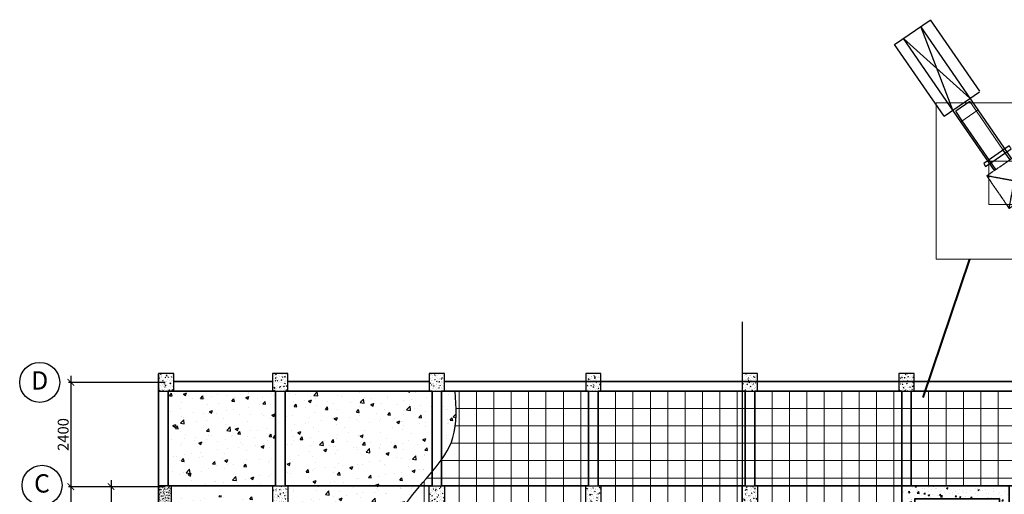
# Model space of a CAD drawing. Units: inches. Extents: x -26470 to 3011936, y 92264 to 325516.
# Drawn here: x 159172 to 181815, y 203496 to 214414 of the extents above; entities that cross this region are included whole.
import ezdxf

# ---------------------------------------------------------------- set-up
doc = ezdxf.new("R2010")
doc.units = ezdxf.units.IN
doc.header["$LTSCALE"] = 20
doc.header["$MEASUREMENT"] = 0
doc.linetypes.add('mezzanine floor$0$CENTER', pattern=[2, 1.25, -0.25, 0.25, -0.25])
doc.layers.get('0').update_dxf_attribs({"lineweight": 25})
for name, color, linetype, lineweight in [('03', 2, 'Continuous', 30), ('09-Dim', 179, 'Continuous', 9), ('40', 1, 'Continuous', 35), ('7', 7, 'Continuous', 20), ('8', 8, 'Continuous', 9), ('chu nho', 7, 'Continuous', 25), ('COT', 2, 'Continuous', 35), ('DIM', 8, 'Continuous', 9)]:
    doc.layers.add(name, color=color, linetype=linetype, lineweight=lineweight)
for name, color, linetype in [('4', 4, 'Continuous'), ('ch÷ BVÏ', 6, 'Continuous'), ('THEP DOC', 1, 'Continuous')]:
    doc.layers.add(name, color=color, linetype=linetype)
doc.styles.add('chu BVe', font='txt')
doc.styles.add('vntimeh', font='vntimeh.shx', dxfattribs={"width": 0.8})
doc.dimstyles.get("Standard").update_dxf_attribs({"dimtxt": 250, "dimasz": 150, "dimexe": 50, "dimexo": 200, "dimgap": 50, "dimtad": 1, "dimtoh": 1, "dimdec": 0, "dimzin": 0, "dimdsep": 46, "dimtxsty": 'vntimeh', "dimblk": 'ARCHTICK', "dimcen": 0.09, "dimdle": 150, "dimadec": 0, "dimazin": 0, "dimtfac": 1, "dimtdec": 0, "dimtofl": 0, "dimtmove": 0, "dimatfit": 2, "dimldrblk": 'ARCHTICK', "dimfxl": 1, "dimtolj": 2, "dimtzin": 0, "dimarcsym": 1})
pattern_1 = [(50, (-122756.1, 65697.7), (717.2602, -62.7521), [75, -825]), (355, (-122756.1, 65697.7), (-138.7513, 752.1921), [60, -660]), (100.4514, (-122696.3, 65692.45), (578.5094, 689.4395), [63.7402, -701.1421]), (46.1842, (-122756.1, 65897.7), (1067.241, -165.519), [112.5, -1237.5]), (96.6356, (-122667.1, 65883.9), (934.6627, 974.118), [95.6103, -1051.713]), (351.1842, (-122756.1, 65897.7), (934.662, 974.1186), [90, -990]), (21, (-122656.1, 65847.7), (596.907, -402.6189), [75, -825]), (326, (-122656.1, 65847.7), (243.3153, 725.15), [60, -660]), (71.4514, (-122606.34, 65814.1), (840.2226, 322.5305), [63.7402, -701.1421]), (37.5, (-122756.08, 65697.68), (12.15986, 332.89385), [0, -652, 0, -670, 0, -662.5]), (7.5, (-122756.08, 65697.68), (263.06954, 394.4117), [0, -382, 0, -637, 0, -252.5]), (327.5, (-122979.08, 65697.68), (533.82244, -22.55487), [0, -250, 0, -780, 0, -1035]), (317.5, (-123079.1, 65697.7), (583.1862, 100.105), [0, -325, 0, -518, 0, -735])]

# ---------------------------------------------------------------- blocks, each defined once
blk = doc.blocks.new('cot  1')
at = {"layer": '8'}
h = blk.add_hatch(dxfattribs=at)
h.set_pattern_fill('AR-CONC', color=8, scale=20, style=0)
h.paths.add_polyline_path([(-45, -800), (305, -800), (305, -200), (-45, -200)])
at = {"layer": 'THEP DOC', "color": 1}
blk.add_lwpolyline([(-45, -800), (305, -800), (305, -200), (-45, -200)], close=True, dxfattribs=at)
blk = doc.blocks.new('330')
at = {"layer": '8'}
h = blk.add_hatch(dxfattribs=at)
h.set_pattern_fill('AR-CONC', color=8, scale=20, style=0)
h.set_pattern_definition([(50, (0, 0), (143.452, -12.5504), [15, -165]), (355, (0, 0), (-27.7503, 150.4384), [12, -132]), (100.4514, (11.95, -1.05), (115.7019, 137.8879), [12.748, -140.2284]), (46.1842, (0, 40), (213.4482, -33.1038), [22.5, -247.5]), (96.6356, (17.79, 37.24), (186.9325, 194.8236), [19.122, -210.3426]), (351.1842, (0, 40), (186.9324, 194.8237), [18, -198]), (21, (20, 30), (119.3814, -80.5238), [15, -165]), (326, (20, 30), (48.6631, 145.03), [12, -132]), (71.4514, (29.95, 23.29), (168.0445, 64.5061), [12.748, -140.2284]), (37.5, (0, 0), (2.43197, 66.57877), [0, -130.4, 0, -134, 0, -132.5]), (7.5, (0, 0), (52.6139, 78.88234), [0, -76.4, 0, -127.4, 0, -50.5]), (327.5, (-44.6, 0), (106.76449, -4.51097), [0, -50, 0, -156, 0, -207]), (317.5, (-64.6, 0), (116.63723, 20.021), [0, -65, 0, -103.6, 0, -147])])
h.paths.add_polyline_path([(6215, 16048), (6565, 16048), (6565, 15648), (6215, 15648)])
at = {"layer": 'THEP DOC', "color": 1}
blk.add_lwpolyline([(6215, 16048), (6565, 16048), (6565, 15648), (6215, 15648)], close=True, dxfattribs=at)
blk = doc.blocks.new('ctt3')
for p, q in [((-5688043, 59797), (-5686809, 60646)), ((-5685136, 57512), (-5687135, 60416)), ((-5686019, 57509), (-5687135, 60416)), ((-5685072, 58162), (-5686791, 60658)), ((-5686324, 57300), (-5688043, 59797)), ((-5685736, 57099), (-5687735, 60002)), ((-5685419, 57923), (-5687735, 60002)), ((-5686324, 57300), (-5685090, 58149)), ((-5685424, 57807), (-5685917, 57467)), ((-5685687, 57133), (-5685917, 57467)), ((-5683966, 55812), (-5685136, 57512)), ((-5684566, 55399), (-5685736, 57099)), ((-5684517, 55433), (-5685687, 57133)), ((-5684048, 56257), (-5684934, 55647)), ((-5684874, 55542), (-5683979, 56158)), ((-5684024, 55772), (-5684258, 56113)), ((-5684934, 55647), (-5684874, 55542)), ((-5682971, 54244), (-5683243, 54638)), ((-5672894, 39731), (-5683185, 54678)), ((-5673495, 39317), (-5683785, 54265)), ((-5683477, 53923), (-5683736, 54299)), ((-5683508, 53875), (-5682907, 54289)), ((-5682521, 53714), (-5683506, 53859)), ((-5682755, 52768), (-5682521, 53714)), ((-5682755, 52768), (-5682154, 53181)), ((-5681749, 52593), (-5682755, 52768)), ((-5681983, 51647), (-5681749, 52593)), ((-5680951, 51433), (-5681956, 51608)), ((-5681184, 50487), (-5680951, 51433)), ((-5681184, 50487), (-5680584, 50900)), ((-5680179, 50312), (-5681184, 50487)), ((-5680413, 49366), (-5680179, 50312)), ((-5680413, 49366), (-5679812, 49779)), ((-5679407, 49191), (-5680413, 49366)), ((-5679641, 48245), (-5679407, 49191)), ((-5679641, 48245), (-5679041, 48658)), ((-5678636, 48070), (-5679641, 48245)), ((-5678869, 47124), (-5678636, 48070)), ((-5678869, 47124), (-5678269, 47538)), ((-5677864, 46949), (-5678869, 47124)), ((-5678098, 46003), (-5677864, 46949)), ((-5678098, 46003), (-5677497, 46417)), ((-5677092, 45829), (-5678098, 46003)), ((-5677326, 44882), (-5677092, 45829)), ((-5677326, 44882), (-5676726, 45296)), ((-5676348, 44747), (-5677353, 44922)), ((-5676581, 43801), (-5676348, 44747)), ((-5676581, 43801), (-5675981, 44214)), ((-5675576, 43626), (-5676581, 43801)), ((-5675810, 42680), (-5675576, 43626)), ((-5675810, 42680), (-5675209, 43093)), ((-5674804, 42505), (-5675810, 42680)), ((-5675038, 41559), (-5674804, 42505)), ((-5675038, 41559), (-5674438, 41972)), ((-5674033, 41384), (-5675038, 41559)), ((-5674266, 40438), (-5674033, 41384)), ((-5674266, 40438), (-5673666, 40852)), ((-5673261, 40263), (-5674266, 40438)), ((-5673495, 39317), (-5673261, 40263)), ((-5673495, 39317), (-5672894, 39731)), ((-5665976, 29682), (-5672894, 39731)), ((-5666577, 29269), (-5673495, 39317)), ((-5672489, 39143), (-5673495, 39317)), ((-5672723, 38196), (-5672489, 39143)), ((-5672723, 38196), (-5672123, 38610)), ((-5671718, 38022), (-5672723, 38196)), ((-5671951, 37076), (-5671718, 38022)), ((-5671951, 37076), (-5671351, 37489)), ((-5670946, 36901), (-5671951, 37076)), ((-5671180, 35955), (-5670946, 36901)), ((-5671180, 35955), (-5670579, 36368)), ((-5670174, 35780), (-5671180, 35955)), ((-5670408, 34834), (-5670174, 35780)), ((-5670408, 34834), (-5669808, 35247)), ((-5669430, 34698), (-5670435, 34873)), ((-5669663, 33752), (-5669430, 34698)), ((-5669663, 33752), (-5669063, 34166)), ((-5668658, 33577), (-5669663, 33752)), ((-5668892, 32631), (-5668658, 33577)), ((-5668892, 32631), (-5668291, 33045)), ((-5667886, 32457), (-5668892, 32631)), ((-5668120, 31511), (-5667886, 32457)), ((-5668120, 31511), (-5667520, 31924)), ((-5667115, 31336), (-5668120, 31511)), ((-5667349, 30390), (-5667115, 31336)), ((-5667349, 30390), (-5666748, 30803)), ((-5666343, 30215), (-5667349, 30390)), ((-5666577, 29269), (-5666343, 30215)), ((-5666577, 29269), (-5665976, 29682)), ((-5665976, 29682), (-5664433, 27440)), ((-5666577, 29269), (-5665034, 27027)), ((-5665805, 28148), (-5665571, 29094)), ((-5665805, 28148), (-5665205, 28561)), ((-5664800, 27973), (-5665805, 28148)), ((-5665034, 27027), (-5664800, 27973)), ((-5665034, 27027), (-5664433, 27440))]:
    blk.add_line(p, q)
at = {"linetype": 'mezzanine floor$0$CENTER', "ltscale": 0.5}
for p, q in [((-5683699, 55995), (-5684834, 55215)), ((-5684054, 54081), (-5683699, 55995)), ((-5682919, 54861), (-5683699, 55995)), ((-5682919, 54861), (-5684834, 55215)), ((-5684834, 55215), (-5684054, 54081)), ((-5684054, 54081), (-5682919, 54861))]:
    blk.add_line(p, q, dxfattribs=at)
at = {"layer": '7', "color": 1, "linetype": 'Continuous', "ltscale": 100}
for p, q in [((-5686598, 52316), (-5686598, 57760)), ((-5686598, 57760), (-5681155, 57760)), ((-5683876, 57760), (-5681155, 57760)), ((-5681155, 57760), (-5681155, 52316)), ((-5681155, 52316), (-5686598, 52316))]:
    blk.add_line(p, q, dxfattribs=at)
at = {"layer": '7', "color": 0, "linetype": 'Continuous', "ltscale": 100}
for p, q in [((-5685424, 57807), (-5685194, 57472)), ((-5685136, 57512), (-5685736, 57099)), ((-5685194, 57472), (-5684258, 56113)), ((-5684048, 56257), (-5683979, 56158))]:
    blk.add_line(p, q, dxfattribs=at)
at = {"layer": '7', "color": 7, "linetype": 'Continuous', "ltscale": 100}
blk.add_line((-5685136, 57512), (-5685736, 57099), dxfattribs=at)
at = {"layer": '7', "color": 1, "linetype": 'Continuous', "ltscale": 100}
blk.add_lwpolyline([(-5684761, 55723), (-5682952, 55723), (-5682952, 54213), (-5684761, 54213)], close=True, dxfattribs=at)
blk = doc.blocks.new('_ArchTick')
at = {"color": 0, "linetype": 'ByBlock', "const_width": 0.15}
blk.add_lwpolyline([(-0.5, -0.5), (0.5, 0.5)], dxfattribs=at)
blk = doc.blocks.new('*D737')
at = {"layer": 'DEFPOINTS', "color": 0, "ltscale": 400}
for p in [(162714, 206071), (160347, 203671), (162714, 203671)]:
    blk.add_point(p, dxfattribs=at)
at = {"layer": 'DIM', "color": 0, "lineweight": -2, "ltscale": 400}
for p, q in [((162514, 206071), (160297, 206071)), ((160347, 206221), (160347, 203521)), ((162514, 203671), (160297, 203671))]:
    blk.add_line(p, q, dxfattribs=at)
at = {"layer": 'DIM', "color": 0, "lineweight": -2, "ltscale": 400, "xscale": 150, "yscale": 150, "zscale": 150}
for p, rotation in [((160347, 206071), 90), ((160347, 203671), 270)]:
    blk.add_blockref('_ArchTick', p, dxfattribs=dict(at, rotation=rotation))
at = {"layer": 'DIM', "color": 0, "ltscale": 400, "insert": (160172, 204871), "char_height": 250, "attachment_point": 5, "rotation": 90, "style": 'vntimeh'}
blk.add_mtext('\\A2;2400', dxfattribs=at)
blk = doc.blocks.new('*D738')
at = {"layer": 'DEFPOINTS', "color": 0, "ltscale": 400}
for p in [(162708, 203671), (160347, 196471), (162708, 196471)]:
    blk.add_point(p, dxfattribs=at)
at = {"layer": 'DIM', "color": 0, "lineweight": -2, "ltscale": 400}
for p, q in [((160347, 203821), (160347, 196321)), ((162508, 203671), (160297, 203671)), ((162508, 196471), (160297, 196471))]:
    blk.add_line(p, q, dxfattribs=at)
at = {"layer": 'DIM', "color": 0, "lineweight": -2, "ltscale": 400, "xscale": 150, "yscale": 150, "zscale": 150}
for p, rotation in [((160347, 203671), 90), ((160347, 196471), 270)]:
    blk.add_blockref('_ArchTick', p, dxfattribs=dict(at, rotation=rotation))
at = {"layer": 'DIM', "color": 0, "ltscale": 400, "insert": (160172, 200071), "char_height": 250, "attachment_point": 5, "rotation": 90, "style": 'vntimeh'}
blk.add_mtext('\\A2;7200', dxfattribs=at)
blk = doc.blocks.new('*D739')
at = {"layer": 'DEFPOINTS', "color": 0, "ltscale": 400}
for p in [(162385, 203671), (161274, 200651), (162385, 200651)]:
    blk.add_point(p, dxfattribs=at)
at = {"layer": 'DIM', "color": 0, "lineweight": -2, "ltscale": 400}
for p, q in [((161274, 203821), (161274, 200501)), ((162185, 203671), (161224, 203671)), ((162185, 200651), (161224, 200651))]:
    blk.add_line(p, q, dxfattribs=at)
at = {"layer": 'DIM', "color": 0, "lineweight": -2, "ltscale": 400, "xscale": 150, "yscale": 150, "zscale": 150}
for p, rotation in [((161274, 203671), 90), ((161274, 200651), 270)]:
    blk.add_blockref('_ArchTick', p, dxfattribs=dict(at, rotation=rotation))
at = {"layer": 'DIM', "color": 0, "ltscale": 400, "insert": (161099, 202161), "char_height": 250, "attachment_point": 5, "rotation": 90, "style": 'vntimeh'}
blk.add_mtext('\\A2;3020', dxfattribs=at)

msp = doc.modelspace()

# ---------------------------------------------------------------- hatches: boundary and pattern name
h = msp.add_hatch()
h.set_pattern_fill('AR-CONC', color=256, scale=100, style=0)
h.set_pattern_definition(pattern_1)
h.paths.add_polyline_path([(165054.5, 203690.8), (165054.5, 205870.8), (162584.5, 205870.8), (162584.5, 203690.8), (162664.5, 203690.8)])
h = msp.add_hatch()
h.set_pattern_fill('AR-CONC', color=256, scale=100, style=0)
h.set_pattern_definition(pattern_1)
edge = h.paths.add_edge_path()
edge.add_spline(control_points=[(168874.5, 204293.8), (168987, 204453.8), (169248.1, 204922.4), (169209.9, 205499.1), (169185.3, 205870.8)], knot_values=[7648.2900052, 7648.2900052, 7648.2900052, 7648.2900052, 8239.3523237, 9310.7067217, 9310.7067217, 9310.7067217, 9310.7067217], degree=3, periodic=0)
edge.add_line((169185.3, 205870.8), (168874.5, 205870.8))
edge.add_line((168874.5, 205870.8), (168874.5, 204293.8))
edge = h.paths.add_edge_path()
edge.add_line((165274.5, 205870.8), (165274.5, 203690.8))
edge.add_line((165274.5, 203690.8), (165339.5, 203690.8))
edge.add_line((165339.5, 203690.8), (168378.9, 203690.8))
edge.add_spline(control_points=[(168378.9, 203690.8), (168471, 203798.1), (168564.8, 203904), (168654.5, 204011.1)], knot_values=[6884.2182827, 6884.2182827, 6884.2182827, 6884.2182827, 7293.343987, 7293.343987, 7293.343987, 7293.343987], degree=3, periodic=0)
edge.add_line((168654.5, 204011.1), (168654.5, 205870.8))
edge.add_line((168654.5, 205870.8), (165274.5, 205870.8))
h = msp.add_hatch()
h.set_pattern_fill('AR-CONC', color=256, scale=100, style=0)
h.set_pattern_definition(pattern_1)
h.paths.add_polyline_path([(165054.5, 203090.8), (164989.5, 203090.8), (164989.5, 203470.8), (164223.5, 203470.8), (164116.4, 202932.7, 0.0984651), (164099, 202708.4), (164688.4, 200411.2), (164791.7, 200467.2), (165054.5, 200458)])
h.paths.add_polyline_path([(163968.8, 202683.6, -0.0998278), (163987.6, 202963.3), (164088.6, 203470.8), (162664.5, 203470.8), (162664.5, 203290.8), (162584.5, 203290.8), (162584.5, 200670.8), (162664.5, 200670.8), (162664.5, 200270.8), (162584.5, 200270.8), (162584.5, 199470.8), (164898.2, 199470.8), (164458.9, 200287), (164568.5, 200346.3)])
edge = h.paths.add_edge_path()
edge.add_line((165990.1, 199056.9), (166023.4, 199118.2))
edge.add_line((166023.4, 199118.2), (166061.2, 199190.1))
edge.add_line((166061.2, 199190.1), (166097.7, 199262.7))
edge.add_line((166097.7, 199262.7), (166133, 199335.8))
edge.add_line((166133, 199335.8), (166167.1, 199409.5))
edge.add_line((166167.1, 199409.5), (166199.8, 199483.9))
edge.add_line((166199.8, 199483.9), (166231.1, 199558.9))
edge.add_line((166231.1, 199558.9), (166261, 199634.6))
edge.add_line((166261, 199634.6), (166289.4, 199711))
edge.add_line((166289.4, 199711), (166316.4, 199788))
edge.add_line((166316.4, 199788), (166342.2, 199865.7))
edge.add_line((166342.2, 199865.7), (166366.9, 199943.8))
edge.add_line((166366.9, 199943.8), (166390.8, 200022.4))
edge.add_line((166390.8, 200022.4), (166414, 200101.2))
edge.add_line((166414, 200101.2), (166436.8, 200180.3))
edge.add_line((166436.8, 200180.3), (166459.4, 200259.4))
edge.add_line((166459.4, 200259.4), (166481.9, 200338.5))
edge.add_line((166481.9, 200338.5), (166504.6, 200417.6))
edge.add_line((166504.6, 200417.6), (166527.7, 200496.5))
edge.add_line((166527.7, 200496.5), (166551.3, 200575.1))
edge.add_line((166551.3, 200575.1), (166575.6, 200653.3))
edge.add_line((166575.6, 200653.3), (166600.9, 200731.1))
edge.add_line((166600.9, 200731.1), (166627.4, 200808.3))
edge.add_line((166627.4, 200808.3), (166655.2, 200884.8))
edge.add_line((166655.2, 200884.8), (166684.5, 200960.6))
edge.add_line((166684.5, 200960.6), (166715.6, 201035.5))
edge.add_line((166715.6, 201035.5), (166748.6, 201109.5))
edge.add_line((166748.6, 201109.5), (166783.8, 201182.4))
edge.add_line((166783.8, 201182.4), (166821.2, 201254.2))
edge.add_line((166821.2, 201254.2), (166860.9, 201325))
edge.add_line((166860.9, 201325), (166902.4, 201394.8))
edge.add_line((166902.4, 201394.8), (166945.7, 201463.8))
edge.add_line((166945.7, 201463.8), (166990.2, 201532.2))
edge.add_line((166990.2, 201532.2), (167035.9, 201600.1))
edge.add_line((167035.9, 201600.1), (167082.3, 201667.6))
edge.add_line((167082.3, 201667.6), (167129.3, 201734.8))
edge.add_line((167129.3, 201734.8), (167176.6, 201801.9))
edge.add_line((167176.6, 201801.9), (167223.8, 201869.1))
edge.add_line((167223.8, 201869.1), (167270.7, 201936.4))
edge.add_line((167270.7, 201936.4), (167317, 202004.1))
edge.add_line((167317, 202004.1), (167362.5, 202072.1))
edge.add_line((167362.5, 202072.1), (167406.9, 202140.8))
edge.add_line((167406.9, 202140.8), (167449.8, 202210.2))
edge.add_line((167449.8, 202210.2), (167491.3, 202280.3))
edge.add_line((167491.3, 202280.3), (167531.7, 202351))
edge.add_line((167531.7, 202351), (167571.1, 202422.2))
edge.add_line((167571.1, 202422.2), (167609.8, 202493.8))
edge.add_line((167609.8, 202493.8), (167648, 202565.6))
edge.add_line((167648, 202565.6), (167685.9, 202637.7))
edge.add_line((167685.9, 202637.7), (167723.8, 202709.8))
edge.add_line((167723.8, 202709.8), (167761.9, 202781.9))
edge.add_line((167761.9, 202781.9), (167800.4, 202853.8))
edge.add_line((167800.4, 202853.8), (167839.5, 202925.5))
edge.add_line((167839.5, 202925.5), (167879.5, 202996.8))
edge.add_line((167879.5, 202996.8), (167920.6, 203067.7))
edge.add_line((167920.6, 203067.7), (167963, 203137.9))
edge.add_line((167963, 203137.9), (168007, 203207.5))
edge.add_line((168007, 203207.5), (168052.8, 203276.2))
edge.add_line((168052.8, 203276.2), (168100.5, 203344.1))
edge.add_line((168100.5, 203344.1), (168150.3, 203411.1))
edge.add_line((168150.3, 203411.1), (168201.6, 203477.2))
edge.add_line((168201.6, 203477.2), (168254.4, 203542.7))
edge.add_line((168254.4, 203542.7), (168308.3, 203607.7))
edge.add_line((168308.3, 203607.7), (168362.9, 203672.2))
edge.add_line((168362.9, 203672.2), (168379, 203690.8))
edge.add_line((168379, 203690.8), (165339.5, 203690.8))
edge.add_line((165339.5, 203690.8), (165339.5, 203090.8))
edge.add_line((165339.5, 203090.8), (165274.5, 203090.8))
edge.add_line((165274.5, 203090.8), (165274.5, 200315.4))
edge.add_arc((164970.5, 200101.9), 371.5, 29.37465, 35.08606, ccw=False)
edge.add_line((165294.2, 200284.1), (165990.1, 199056.9))
h = msp.add_hatch()
h.set_pattern_fill('AR-CONC', color=256, scale=50, style=0)
h.set_pattern_definition([(50, (-122756.08, 65697.68), (358.6301, -31.37607), [37.5, -412.5]), (355, (-122756.08, 65697.68), (-69.37567, 376.09607), [30, -330]), (100.4514, (-122726.2, 65695.06), (289.2547, 344.71977), [31.8701, -350.57106]), (46.1842, (-122756.08, 65797.68), (533.6205, -82.7595), [56.25, -618.75]), (96.6356, (-122711.6, 65790.8), (467.33135, 487.0589), [47.8051, -525.8565]), (351.1842, (-122756.1, 65797.7), (467.331, 487.0593), [45, -495]), (21, (-122706.08, 65772.68), (298.45353, -201.30945), [37.5, -412.5]), (326, (-122706.08, 65772.68), (121.65767, 362.57502), [30, -330]), (71.4514, (-122681.2, 65755.9), (420.1113, 161.26525), [31.8701, -350.57106]), (37.5, (-122756.08, 65697.68), (6.07993, 166.446927), [0, -326, 0, -335, 0, -331.25]), (7.5, (-122756.08, 65697.68), (131.53477, 197.20586), [0, -191, 0, -318.5, 0, -126.25]), (327.5, (-122867.58, 65697.68), (266.91122, -11.277436), [0, -125, 0, -390, 0, -517.5]), (317.5, (-122917.58, 65697.68), (291.59308, 50.05249), [0, -162.5, 0, -259, 0, -367.5])])
h.paths.add_polyline_path([(181924.5, 203690.8), (179454.5, 203690.8), (179454.5, 199270.8), (181924.5, 199270.8), (181924.5, 199820.8), (181704.5, 199820.8), (181704.5, 199570.8), (179754.5, 199570.8), (179754.5, 203390.8), (181704.5, 203390.8), (181704.5, 203140.8), (181924.5, 203140.8)])
h.paths.add_polyline_path([(181704.5, 201590.8), (179754.5, 201590.8), (179754.5, 201370.8), (181704.5, 201370.8)], flags=17)
h.paths.add_polyline_path([(181924.5, 203140.8), (181704.5, 203140.8), (181704.5, 201840.8), (181924.5, 201840.8)], flags=17)
h.paths.add_polyline_path([(181924.5, 201840.8), (181704.5, 201840.8), (181704.5, 201120.8), (181924.5, 201120.8)], flags=17)
h.paths.add_polyline_path([(181924.5, 201120.8), (181704.5, 201120.8), (181704.5, 199820.8), (181924.5, 199820.8)], flags=17)
h.paths.add_polyline_path([(175774.4, 202587.3), (180064.7, 202587.3), (180064.7, 200487.3), (175774.4, 200487.3)], flags=9)
at = {"layer": '8'}
h = msp.add_hatch(dxfattribs=at)
h.set_pattern_fill('AR-CONC', color=256, scale=10, style=0)
h.set_pattern_definition([(310, (156149.164, 219339.307), (71.72602, 6.27521), [7.5, -82.5]), (5, (156149.164, 219339.31), (-13.87513, -75.2192), [6, -66]), (259.5486, (156155.14, 219339.83), (57.85094, -68.94395), [6.37402, -70.1142]), (313.8158, (156149.16, 219319.31), (106.7241, 16.5519), [11.25, -123.75]), (263.3644, (156158.06, 219320.69), (93.4663, -97.4118), [9.561, -105.1713]), (8.8158, (156149.16, 219319.31), (93.4662, -97.41186), [9, -99]), (339, (156159.164, 219324.307), (59.6907, 40.26189), [7.5, -82.5]), (34, (156159.164, 219324.31), (24.33153, -72.515), [6, -66]), (288.5486, (156164.14, 219327.66), (84.02226, -32.25305), [6.37402, -70.1142]), (322.5, (156149.164, 219339.307), (1.215986, -33.289385), [0, -65.2, 0, -67, 0, -66.25]), (352.5, (156149.164, 219339.307), (26.306954, -39.44117), [0, -38.2, 0, -63.7, 0, -25.25]), (32.5, (156126.864, 219339.307), (53.382244, 2.255487), [0, -25, 0, -78, 0, -103.5]), (42.5, (156116.864, 219339.307), (58.31862, -10.0105), [0, -32.5, 0, -51.8, 0, -73.5])])
h.paths.add_polyline_path([(162364.5, 203290.8), (162664.5, 203290.8), (162664.5, 203690.8), (162364.5, 203690.8)])

# ---------------------------------------------------------------- linework, layer by layer
msp.add_lwpolyline([(179454.5, 203690.8), (181924.5, 203690.8), (181924.5, 199270.8), (179454.5, 199270.8)], close=True)
at = {"layer": '03'}
msp.add_lwpolyline([(175789.5, 207463.3), (175789.5, 190911.2)], dxfattribs=at)
at = {"layer": '09-Dim', "ltscale": 1500}
for p, q in [((169274.5, 192500.8), (169274.5, 205870.8)), ((169674.5, 192500.8), (169674.5, 205870.8)), ((170074.5, 192500.8), (170074.5, 205870.8)), ((170474.5, 192500.8), (170474.5, 205870.8)), ((170874.5, 192500.8), (170874.5, 205870.8)), ((171274.5, 192500.8), (171274.5, 205870.8)), ((171674.5, 192500.8), (171674.5, 205870.8)), ((172074.5, 192500.8), (172074.5, 205870.8)), ((172874.5, 192500.8), (172874.5, 205870.8)), ((173274.5, 192500.8), (173274.5, 205870.8)), ((173674.5, 192500.8), (173674.5, 205870.8)), ((174074.5, 192500.8), (174074.5, 205870.8)), ((174474.5, 192500.8), (174474.5, 205870.8)), ((174874.5, 192500.8), (174874.5, 205870.8)), ((175274.5, 192500.8), (175274.5, 205870.8)), ((175674.5, 192500.8), (175674.5, 205870.8)), ((176474.5, 192500.8), (176474.5, 205870.8)), ((176874.5, 192500.8), (176874.5, 205870.8)), ((177274.5, 192500.8), (177274.5, 205870.8)), ((177674.5, 192500.8), (177674.5, 205870.8)), ((178074.5, 192500.8), (178074.5, 205870.8)), ((178474.5, 192500.8), (178474.5, 205870.8)), ((178874.5, 192500.8), (178874.5, 205870.8)), ((179274.5, 192500.8), (179274.5, 205870.8)), ((180074.5, 203690.8), (180074.5, 205870.8)), ((180474.5, 203690.8), (180474.5, 205870.8)), ((180874.5, 203690.8), (180874.5, 205870.8)), ((181274.5, 203690.8), (181274.5, 205870.8)), ((181674.5, 203690.8), (181674.5, 205870.8)), ((169206.1, 205470.8), (198354.5, 205470.8)), ((169190.4, 205070.8), (198354.5, 205070.8)), ((169088, 204670.8), (198354.5, 204670.8)), ((168858.2, 204270.8), (198354.5, 204270.8)), ((168474.5, 192500.8), (168474.5, 203801.4)), ((168534.7, 203870.8), (198354.5, 203870.8))]:
    msp.add_line(p, q, dxfattribs=at)
at = {"layer": '4', "ltscale": 0.5}
for centre in [(159631.6, 206071.3), (159685.1, 203702.8)]:
    msp.add_circle(centre, 459.8, dxfattribs=at)
at = {"layer": '40', "lineweight": 40, "ltscale": 0.05}
msp.add_line((181011.5, 208908.7), (179943.9, 205722.2), dxfattribs=at)
at = {"layer": '40', "ltscale": 0.05}
for p, q in [((162364.5, 197470.8), (162364.5, 206270.8)), ((162714.5, 206090.8), (164989.5, 206090.8)), ((165339.5, 206090.8), (168589.5, 206090.8)), ((168939.5, 206090.8), (187489.5, 206090.8))]:
    msp.add_line(p, q, dxfattribs=at)
at = {"layer": '40', "ltscale": 1500}
for p, q in [((162584.5, 203690.8), (162584.5, 205870.8)), ((162584.5, 205870.8), (165054.5, 205870.8)), ((165054.5, 203690.8), (165054.5, 205870.8)), ((165274.5, 203690.8), (165274.5, 205870.8)), ((165274.5, 205870.8), (168654.5, 205870.8)), ((168654.5, 203690.8), (168654.5, 205870.8)), ((168874.5, 205870.8), (172254.5, 205870.8)), ((168874.5, 203690.8), (168874.5, 205870.8)), ((172254.5, 205870.8), (172254.5, 203690.8)), ((172474.5, 205870.8), (172474.5, 203690.8)), ((172474.5, 205870.8), (175854.5, 205870.8)), ((175854.5, 203690.8), (175854.5, 205870.8)), ((176074.5, 205870.8), (179454.5, 205870.8)), ((176074.5, 203690.8), (176074.5, 205870.8)), ((179454.5, 205870.8), (179454.5, 203690.8)), ((179674.5, 205870.8), (179674.5, 203690.8)), ((179674.5, 205870.8), (183954.5, 205870.8)), ((162584.5, 203690.8), (165054.5, 203690.8)), ((165274.5, 203690.8), (168654.5, 203690.8)), ((168874.5, 203690.8), (172254.5, 203690.8)), ((172474.5, 203690.8), (175854.5, 203690.8)), ((176074.5, 203690.8), (179454.5, 203690.8)), ((179674.5, 203690.8), (183954.5, 203690.8))]:
    msp.add_line(p, q, dxfattribs=at)
at = {"layer": '40'}
msp.add_lwpolyline([(181704.5, 199820.8), (181704.5, 199570.8), (179754.5, 199570.8), (179754.5, 201370.8), (181704.5, 201370.8), (181704.5, 201120.8), (181924.5, 201120.8), (181924.5, 201840.8), (181704.5, 201840.8), (181704.5, 201590.8), (179754.5, 201590.8), (179754.5, 203390.8), (181704.5, 203390.8), (181704.5, 203140.8), (181924.5, 203140.8), (181924.5, 203690.8), (179454.5, 203690.8), (179454.5, 199270.8), (181924.5, 199270.8), (181924.5, 199820.8)], close=True, dxfattribs=at)
at = {"layer": 'chu nho'}
msp.add_spline([(165054.5, 197690.8), (166276.1, 199674.6), (166794, 201202.7), (167426, 202171.4), (168074.5, 203307.6), (169134.8, 204800.7), (169185.3, 205870.8)], degree=3, dxfattribs=at)
at = {"layer": 'THEP DOC'}
msp.add_lwpolyline([(162364.5, 203290.8), (162664.5, 203290.8), (162664.5, 203690.8), (162364.5, 203690.8)], close=True, dxfattribs=at)

# ---------------------------------------------------------------- block references
at = {"xscale": 0.6600000000325963, "yscale": 0.6600000000034925, "zscale": 0.66}
msp.add_blockref('ctt3', (3933401.5, 174379.9), dxfattribs=at)
at = {"layer": 'COT', "ltscale": 0.05, "xscale": -1, "rotation": 180}
for name, p in [('330', (156149.2, 221919.3)), ('330', (158774.2, 221919.3)), ('330', (162374.2, 221919.3)), ('330', (165974.2, 221919.3)), ('330', (169574.2, 221919.3)), ('330', (173174.2, 221919.3)), ('cot  1', (165034.5, 202890.8)), ('cot  1', (168634.5, 202890.8)), ('cot  1', (172234.5, 202890.8)), ('cot  1', (175834.5, 202890.8))]:
    msp.add_blockref(name, p, dxfattribs=at)

# ---------------------------------------------------------------- texts
at = {"layer": 'ch÷ BVÏ', "char_height": 252.525, "width": 13726.454, "attachment_point": 5, "style": 'chu BVe'}
for s, insert in [('{\\H1.666x;D}', (159631.6, 206115.1)), ('{\\H1.666x;C}', (159685.1, 203746.7))]:
    msp.add_mtext(s, dxfattribs=dict(at, insert=insert))

# ---------------------------------------------------------------- dimensions: what is measured, and where the dimension line sits
at = {"layer": 'DIM', "ltscale": 400}
for base, p1, p2, picture, middle in [((160347.5, 203670.8), (162714.5, 206070.8), (162714.5, 203670.8), '*D737', (160172.5, 204870.8)), ((160347.5, 196470.8), (162708.5, 203670.8), (162708.5, 196470.8), '*D738', (160172.5, 200070.8)), ((161273.8, 200650.8), (162385.4, 203670.8), (162385.4, 200650.8), '*D739', (161098.8, 202160.8))]:
    dim = msp.add_linear_dim(base=base, p1=p1, p2=p2, angle=90, dimstyle='Standard', dxfattribs=at)
    dim.commit()
    dim.dimension.update_dxf_attribs({"geometry": picture, "text_midpoint": middle})

doc.saveas('drawing.dxf')
